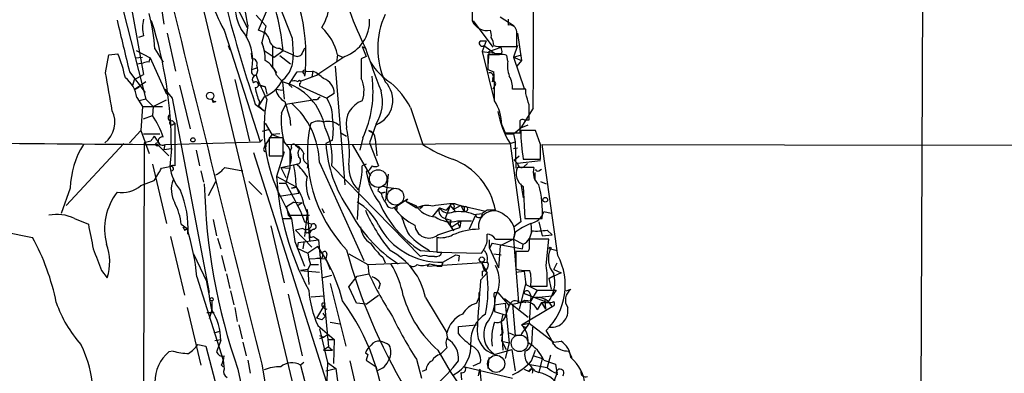
# Model space of a CAD drawing. Extents: x -24699 to 24365, y -119179 to 25643.
# Drawn here: x 592 to 693, y 24951 to 24988 of the extents above; entities that cross this region are included whole.
import ezdxf

# ---------------------------------------------------------------- set-up
doc = ezdxf.new("R2010")
doc.units = 0
doc.header["$MEASUREMENT"] = 0
doc.layers.add('MAIN', color=5, linetype='CONTINUOUS')

msp = doc.modelspace()

# ---------------------------------------------------------------- linework, layer by layer
at = {"layer": 'MAIN'}
for p, q in [((685.3767, 25156.0613), (684.53, 24936.182)), ((596.9847, 25009.6727), (604.774, 24979.362)), ((606.9753, 25004.0847), (626.618, 24921.8733)), ((613.2407, 24990.6227), (615.188, 24986.728)), ((616.3733, 24986.474), (617.8127, 24989.8607)), ((603.3347, 24988.506), (604.52, 24981.902)), ((606.3827, 24988.6753), (606.6367, 24987.0667)), ((616.1193, 24987.998), (617.1353, 24986.8973)), ((638.4713, 24987.4053), (640.5033, 24984.696)), ((641.2653, 24987.8287), (642.7047, 24986.8973)), ((642.112, 24986.982), (642.112, 24987.5747)), ((612.8173, 24986.474), (616.5427, 24974.9593)), ((615.2727, 24986.982), (615.1033, 24985.712)), ((617.1353, 24986.1353), (616.3733, 24986.474)), ((617.1353, 24986.8973), (616.712, 24985.204)), ((604.52, 24985.8813), (604.012, 24985.712)), ((606.9753, 24986.1353), (607.822, 24982.2407)), ((616.712, 24985.204), (616.966, 24984.3573)), ((619.8447, 24985.6273), (619.9293, 24983.934)), ((639.2333, 24985.3733), (639.826, 24985.3733)), ((639.826, 24985.3733), (639.4027, 24984.2727)), ((643.0433, 24986.1353), (643.4667, 24983.3413)), ((603.758, 24984.3573), (605.1973, 24983.5953)), ((605.7053, 24984.5267), (606.552, 24983.172)), ((613.2407, 24984.8653), (613.41, 24984.442)), ((616.966, 24984.3573), (617.982, 24983.68)), ((617.8127, 24984.8653), (617.8127, 24982.664)), ((617.982, 24983.68), (618.9133, 24984.3573)), ((618.5747, 24984.6113), (618.9133, 24984.3573)), ((618.9133, 24984.3573), (619.9293, 24983.934)), ((627.0413, 24984.7807), (627.38, 24984.6113)), ((627.0413, 24984.7807), (627.4647, 24983.7647)), ((639.4027, 24984.2727), (640.6727, 24984.1033)), ((639.4027, 24984.2727), (640.6727, 24979.108)), ((639.572, 24984.8653), (640.6727, 24984.1033)), ((640.08, 24984.2727), (639.9953, 24982.7487)), ((640.08, 24984.2727), (641.35, 24984.696)), ((641.5193, 24984.7807), (642.9587, 24984.7807)), ((643.0433, 24984.8653), (642.62, 24983.68)), ((600.6253, 24982.0713), (600.964, 24983.934)), ((600.964, 24983.934), (601.8953, 24984.0187)), ((603.6733, 24983.5953), (604.4353, 24983.68)), ((605.1127, 24983.172), (605.1973, 24983.5953)), ((605.1973, 24983.5953), (606.8907, 24979.87)), ((615.6113, 24984.1033), (615.696, 24983.5107)), ((618.5747, 24983.8493), (619.6753, 24983.0027)), ((625.2633, 24983.7647), (622.3847, 24981.8173)), ((624.5013, 24983.934), (624.4167, 24983.172)), ((624.5013, 24983.934), (625.0093, 24983.68)), ((627.4647, 24983.7647), (626.9567, 24983.5107)), ((641.1807, 24983.934), (639.9953, 24983.934)), ((642.0273, 24983.2567), (641.9427, 24983.8493)), ((642.62, 24983.68), (643.4667, 24983.934)), ((642.62, 24983.68), (643.4667, 24983.3413)), ((642.62, 24983.68), (643.7207, 24980.4627)), ((643.4667, 24983.3413), (642.9587, 24982.7487)), ((603.0807, 24982.156), (604.6893, 24980.0393)), ((603.8427, 24983.0027), (604.52, 24983.0873)), ((615.696, 24982.41), (616.204, 24982.5793)), ((617.8127, 24982.664), (618.236, 24982.0713)), ((619.506, 24980.886), (620.3527, 24982.156)), ((620.3527, 24982.156), (621.9613, 24982.2407)), ((621.1993, 24982.3253), (621.1147, 24981.7327)), ((621.9613, 24982.2407), (621.8767, 24981.648)), ((624.2473, 24982.7487), (625.2633, 24970.5567)), ((639.9953, 24982.41), (640.588, 24982.156)), ((603.4193, 24980.8013), (603.5887, 24981.394)), ((603.5887, 24981.394), (604.52, 24981.902)), ((604.774, 24981.14), (603.6733, 24980.378)), ((613.918, 24981.394), (615.442, 24975.044)), ((618.236, 24981.8173), (618.8287, 24981.14)), ((618.8287, 24981.14), (618.998, 24979.362)), ((620.6913, 24981.2247), (622.554, 24981.902)), ((621.03, 24981.9867), (621.1147, 24981.7327)), ((640.5033, 24981.4787), (640.4187, 24981.14)), ((603.6733, 24980.378), (604.0967, 24980.632)), ((604.0967, 24980.632), (603.6733, 24980.378)), ((606.7213, 24980.378), (607.4833, 24979.4467)), ((608.2453, 24980.8013), (609.346, 24976.314)), ((616.458, 24980.8013), (617.0507, 24980.632)), ((617.0507, 24980.632), (616.458, 24980.8013)), ((617.0507, 24980.632), (617.22, 24979.87)), ((618.1513, 24980.378), (618.8287, 24980.2933)), ((619.506, 24980.886), (619.8447, 24980.5473)), ((620.6067, 24980.9707), (620.6067, 24980.7167)), ((620.6067, 24980.7167), (623.4007, 24979.4467)), ((640.6727, 24980.7167), (640.5033, 24980.378)), ((643.89, 24980.378), (642.5353, 24980.378)), ((643.89, 24979.9547), (643.89, 24980.378)), ((603.8427, 24979.5313), (604.4353, 24978.6)), ((604.774, 24979.362), (604.0967, 24979.1927)), ((604.774, 24979.362), (605.536, 24978.6)), ((605.536, 24978.6), (606.8907, 24979.2773)), ((607.4833, 24979.4467), (611.2933, 24959.4653)), ((611.5473, 24979.362), (611.7167, 24979.0233)), ((611.5473, 24979.362), (611.7167, 24979.0233)), ((611.9707, 24979.108), (611.7167, 24979.0233)), ((616.966, 24979.616), (616.3733, 24978.6847)), ((616.458, 24979.108), (616.3733, 24978.6847)), ((619.1673, 24978.854), (621.9613, 24979.2773)), ((622.3847, 24979.2773), (621.9613, 24979.2773)), ((624.1627, 24979.9547), (623.4007, 24979.4467)), ((604.4353, 24978.6), (604.266, 24976.1447)), ((604.4353, 24978.6), (606.4673, 24978.6)), ((605.536, 24978.6), (605.4513, 24977.6687)), ((616.0347, 24978.854), (616.966, 24978.1767)), ((616.3733, 24978.6847), (616.966, 24978.1767)), ((618.744, 24977.9227), (619.1673, 24978.854)), ((632.0367, 24978.5153), (633.3067, 24974.7053)), ((644.652, 24978.4307), (643.382, 24976.3987)), ((604.52, 24977.33), (605.4513, 24977.6687)), ((607.4833, 24977.1607), (607.7373, 24976.9067)), ((619.5907, 24977.4147), (619.6753, 24976.6527)), ((643.2973, 24975.8907), (643.2973, 24977.1607)), ((643.7207, 24977.2453), (644.2287, 24977.2453)), ((604.266, 24976.1447), (603.0807, 24974.8747)), ((604.266, 24976.1447), (605.1127, 24973.774)), ((607.4833, 24976.7373), (607.7373, 24976.9067)), ((607.7373, 24976.9067), (607.7373, 24972.504)), ((616.7967, 24976.06), (617.3893, 24976.2293)), ((617.0507, 24976.9067), (617.728, 24975.7213)), ((627.7187, 24976.1447), (628.142, 24975.8907)), ((628.4807, 24976.822), (627.8033, 24974.8747)), ((641.4347, 24976.7373), (641.7733, 24975.8907)), ((642.62, 24975.806), (643.382, 24976.3987)), ((643.382, 24976.3987), (644.144, 24976.7373)), ((644.906, 24976.1447), (643.382, 24976.1447)), ((645.414, 24974.7053), (644.906, 24976.1447)), ((604.52, 24975.806), (606.2133, 24975.806)), ((605.282, 24975.044), (604.6047, 24974.8747)), ((605.6207, 24975.552), (606.1287, 24974.79)), ((616.5427, 24974.9593), (616.7967, 24975.2133)), ((617.728, 24975.7213), (616.966, 24974.4513)), ((618.9133, 24975.3827), (617.474, 24975.3827)), ((617.474, 24975.3827), (617.474, 24973.52)), ((618.5747, 24975.806), (617.728, 24975.7213)), ((617.728, 24975.7213), (618.49, 24975.4673)), ((618.9133, 24973.52), (618.9133, 24975.3827)), ((623.9933, 24975.1287), (623.316, 24974.79)), ((624.84, 24975.8907), (625.4327, 24975.552)), ((627.126, 24975.3827), (626.7873, 24974.1127)), ((628.396, 24975.298), (628.5653, 24973.52)), ((641.7733, 24975.8907), (643.2973, 24975.8907)), ((641.7733, 24975.806), (642.62, 24975.806)), ((642.62, 24975.806), (642.7893, 24974.9593)), ((602.488, 24974.79), (596.5613, 24968.44)), ((604.6047, 24974.8747), (604.3507, 24877.6773)), ((605.9593, 24974.7053), (607.1447, 24973.52)), ((606.7213, 24974.7053), (606.6367, 24974.1973)), ((606.6367, 24974.1973), (607.3987, 24974.282)), ((606.806, 24974.7053), (616.5427, 24974.9593)), ((607.3987, 24974.282), (607.2293, 24972.4193)), ((609.9387, 24974.1127), (610.2773, 24972.504)), ((617.1353, 24974.6207), (616.966, 24974.4513)), ((617.1353, 24974.6207), (617.1353, 24974.4513)), ((619.252, 24974.7053), (642.2813, 24974.79)), ((619.76, 24974.3667), (619.5907, 24973.9433)), ((620.1833, 24974.6207), (620.6067, 24974.282)), ((626.0253, 24974.7053), (627.888, 24971.488)), ((627.8033, 24974.8747), (628.7347, 24972.504)), ((642.2813, 24974.79), (642.7893, 24974.9593)), ((642.2813, 24974.79), (643.382, 24966.7467)), ((642.62, 24974.282), (643.0433, 24974.3667)), ((642.7893, 24974.9593), (642.874, 24972.25)), ((647.192, 24963.2753), (645.5833, 24974.7053)), ((645.5833, 24974.7053), (696.0447, 24974.6207)), ((615.8653, 24973.8587), (628.2267, 24934.9967)), ((617.474, 24973.52), (618.9133, 24973.52)), ((618.998, 24973.9433), (618.236, 24971.4033)), ((619.5907, 24973.9433), (619.5907, 24972.25)), ((642.7047, 24973.0967), (643.2127, 24973.52)), ((642.7047, 24973.0967), (643.0433, 24972.758)), ((645.414, 24973.012), (643.0433, 24972.758)), ((643.636, 24973.1813), (645.414, 24973.1813)), ((605.4513, 24972.6733), (606.8907, 24966.5773)), ((606.3827, 24972.25), (607.2293, 24972.4193)), ((610.4467, 24971.996), (610.7007, 24970.8107)), ((612.902, 24972.3347), (614.7647, 24971.996)), ((618.6593, 24972.3347), (620.268, 24972.6733)), ((618.6593, 24972.3347), (619.5907, 24972.25)), ((618.6593, 24972.3347), (619.1673, 24971.3187)), ((619.5907, 24972.25), (619.1673, 24970.726)), ((620.3527, 24972.6733), (620.014, 24972.5887)), ((621.4533, 24972.6733), (621.3687, 24972.25)), ((622.6387, 24972.8427), (627.2107, 24962.7673)), ((623.9087, 24972.504), (633.0527, 24963.1907)), ((627.4647, 24972.6733), (627.0413, 24972.504)), ((627.7187, 24971.996), (627.4647, 24971.9113)), ((644.7367, 24972.3347), (643.0433, 24972.3347)), ((643.7207, 24972.4193), (644.0593, 24972.758)), ((645.2447, 24971.996), (645.4987, 24972.1653)), ((604.266, 24970.472), (605.6207, 24970.98)), ((620.268, 24970.3027), (618.236, 24971.4033)), ((629.4967, 24968.948), (629.7507, 24971.6573)), ((644.8213, 24971.8267), (644.8213, 24970.98)), ((596.9847, 24970.218), (596.0533, 24967.5933)), ((611.2087, 24969.456), (611.9707, 24970.8953)), ((615.3573, 24970.8953), (616.712, 24969.5407)), ((618.49, 24970.726), (619.1673, 24970.726)), ((619.1673, 24970.726), (620.6913, 24967.8473)), ((620.268, 24970.3027), (619.76, 24970.218)), ((619.76, 24970.218), (620.268, 24970.3027)), ((620.268, 24970.3027), (620.522, 24969.71)), ((626.7027, 24970.1333), (626.5333, 24967.0007)), ((628.65, 24969.964), (628.9887, 24969.71)), ((629.4967, 24970.3027), (630.8513, 24970.1333)), ((643.382, 24970.6413), (643.636, 24969.202)), ((643.636, 24970.3873), (643.8053, 24967.0853)), ((645.414, 24970.8953), (646.0067, 24970.6413)), ((618.49, 24969.3713), (620.522, 24969.71)), ((618.6593, 24969.2867), (619.76, 24967.0853)), ((628.9887, 24969.71), (629.412, 24969.7947)), ((629.412, 24969.7947), (628.9887, 24969.71)), ((630.3433, 24968.186), (631.698, 24969.1173)), ((631.698, 24969.1173), (631.5287, 24968.8633)), ((620.014, 24968.7787), (619.252, 24968.2707)), ((619.252, 24968.2707), (619.4213, 24967.424)), ((620.014, 24968.7787), (620.8607, 24968.694)), ((620.014, 24968.7787), (620.8607, 24968.694)), ((620.8607, 24968.694), (620.3527, 24968.3553)), ((621.03, 24968.5247), (621.3687, 24967.678)), ((621.3687, 24968.0167), (621.6227, 24964.7993)), ((622.8927, 24968.1013), (623.1467, 24967.678)), ((630.3433, 24968.186), (630.5973, 24968.0167)), ((630.5973, 24968.44), (630.5973, 24968.0167)), ((631.5287, 24968.8633), (632.5447, 24968.44)), ((631.5287, 24968.8633), (632.6293, 24968.186)), ((633.3067, 24968.3553), (632.968, 24968.1013)), ((632.968, 24968.1013), (633.3067, 24968.3553)), ((635, 24968.186), (634.238, 24967.2547)), ((635, 24968.186), (635.6773, 24967.932)), ((636.1007, 24968.44), (635.5927, 24967.0853)), ((636.1007, 24968.44), (635.6773, 24967.932)), ((636.1007, 24968.44), (636.6933, 24967.7627)), ((636.1007, 24968.44), (636.4393, 24968.0167)), ((637.2013, 24968.44), (636.4393, 24968.0167)), ((636.524, 24968.3553), (636.4393, 24968.0167)), ((636.6087, 24968.6093), (637.54, 24968.2707)), ((637.2013, 24968.44), (637.54, 24968.2707)), ((637.2013, 24968.44), (639.7413, 24967.8473)), ((637.2013, 24968.44), (637.54, 24967.7627)), ((637.54, 24968.2707), (637.54, 24967.7627)), ((639.9107, 24967.932), (639.4027, 24967.5933)), ((597.408, 24967.0853), (598.8473, 24966.4927)), ((611.7167, 24967.0007), (612.0553, 24965.3073)), ((618.9133, 24967.0853), (619.76, 24967.0853)), ((619.4213, 24967.424), (621.6227, 24967.424)), ((619.4213, 24967.424), (619.76, 24967.0853)), ((619.76, 24967.0853), (620.0987, 24964.7147)), ((620.6913, 24967.8473), (621.1147, 24966.7467)), ((621.3687, 24967.678), (621.1147, 24965.2227)), ((635.5927, 24967.0853), (636.1853, 24966.916)), ((635.5927, 24967.0853), (636.1853, 24966.916)), ((635.5927, 24967.0853), (636.4393, 24965.8153)), ((637.794, 24967.8473), (637.54, 24967.7627)), ((638.7253, 24967.424), (638.048, 24965.9847)), ((638.556, 24967.5087), (639.4027, 24967.5933)), ((643.8053, 24967.0853), (645.5833, 24967.0853)), ((646.5147, 24967.5933), (645.7527, 24967.7627)), ((608.4147, 24966.4927), (609.0073, 24966.0693)), ((608.7533, 24965.9), (609.0073, 24966.0693)), ((617.6433, 24966.3233), (618.998, 24960.4813)), ((620.9453, 24966.0693), (620.1833, 24965.9)), ((620.1833, 24965.9), (621.8767, 24964.122)), ((621.1147, 24966.7467), (621.8767, 24966.4927)), ((621.284, 24965.9847), (621.8767, 24965.9)), ((621.538, 24965.7307), (621.8767, 24965.9)), ((634.8307, 24965.392), (637.1167, 24966.154)), ((636.27, 24966.2387), (637.2013, 24966.8313)), ((636.27, 24966.154), (636.4393, 24965.8153)), ((636.8627, 24966.8313), (638.302, 24966.8313)), ((636.8627, 24966.662), (637.1167, 24966.154)), ((637.2013, 24966.8313), (637.1167, 24966.154)), ((637.2013, 24966.8313), (637.1167, 24966.154)), ((643.382, 24966.7467), (642.7047, 24966.2387)), ((644.398, 24966.5773), (644.4827, 24965.646)), ((645.2447, 24966.7467), (645.5833, 24965.3073)), ((646.0913, 24965.9), (646.5993, 24965.392)), ((590.2113, 24965.7307), (593.09, 24965.138)), ((607.314, 24965.2227), (608.7533, 24959.2113)), ((612.14, 24965.0533), (612.4787, 24963.9527)), ((620.4373, 24964.63), (622.554, 24964.884)), ((621.7073, 24965.138), (622.046, 24965.2227)), ((622.046, 24965.2227), (622.554, 24964.884)), ((622.554, 24964.884), (623.57, 24953.8773)), ((634.746, 24965.138), (634.746, 24963.614)), ((639.9107, 24964.7147), (639.9107, 24965.4767)), ((640.1647, 24964.0373), (640.1647, 24964.884)), ((640.7573, 24964.9687), (642.62, 24964.9687)), ((642.62, 24964.9687), (641.2653, 24964.2913)), ((642.7893, 24965.646), (642.62, 24964.9687)), ((642.62, 24964.9687), (643.636, 24964.4607)), ((642.62, 24964.9687), (643.128, 24958.4493)), ((646.2607, 24964.9687), (644.2287, 24964.9687)), ((645.5833, 24965.3073), (646.5993, 24965.392)), ((646.0067, 24962.2593), (646.2607, 24964.9687)), ((620.0987, 24964.7147), (621.1147, 24962.1747)), ((620.4373, 24964.63), (620.3527, 24964.0373)), ((620.3527, 24964.0373), (621.4533, 24963.5293)), ((621.03, 24964.63), (620.9453, 24963.9527)), ((622.4693, 24964.2067), (621.4533, 24963.5293)), ((640.4187, 24964.5453), (640.1647, 24964.0373)), ((640.1647, 24964.0373), (641.096, 24962.0053)), ((640.4187, 24964.5453), (643.5513, 24963.9527)), ((641.2653, 24964.2913), (641.096, 24962.0053)), ((643.5513, 24963.9527), (643.636, 24964.4607)), ((644.2287, 24963.9527), (644.144, 24963.6987)), ((646.43, 24963.9527), (647.1073, 24963.7833)), ((609.6847, 24963.4447), (611.0393, 24960.566)), ((612.5633, 24963.2753), (612.9867, 24961.6667)), ((621.4533, 24963.5293), (621.538, 24962.9367)), ((621.538, 24962.9367), (622.8927, 24963.0213)), ((621.538, 24962.9367), (621.7073, 24962.344)), ((622.3847, 24963.0213), (622.8927, 24963.0213)), ((622.3847, 24963.0213), (623.316, 24962.9367)), ((622.9773, 24963.36), (622.8927, 24963.0213)), ((623.4007, 24963.4447), (623.316, 24962.9367)), ((623.316, 24962.9367), (623.7393, 24961.836)), ((625.6867, 24963.4447), (627.634, 24962.344)), ((629.158, 24963.106), (629.412, 24962.5133)), ((633.0527, 24963.7833), (635.254, 24963.614)), ((634.492, 24963.1907), (633.8993, 24963.1907)), ((634.746, 24963.614), (639.318, 24963.5293)), ((635.3387, 24962.598), (636.6933, 24963.36)), ((636.6933, 24963.36), (637.032, 24963.2753)), ((636.6933, 24963.36), (637.032, 24963.2753)), ((637.032, 24963.2753), (636.9473, 24962.6827)), ((640.588, 24963.4447), (641.35, 24963.36)), ((644.144, 24963.6987), (642.874, 24963.6987)), ((642.874, 24963.6987), (642.874, 24961.9207)), ((621.4533, 24961.836), (620.6913, 24961.7513)), ((621.4533, 24961.836), (621.7073, 24962.344)), ((621.4533, 24961.836), (621.538, 24960.312)), ((621.7073, 24962.344), (622.554, 24962.344)), ((621.7073, 24962.344), (622.554, 24962.344)), ((627.634, 24962.344), (631.698, 24962.5133)), ((627.634, 24962.344), (627.7187, 24961.4127)), ((633.73, 24962.1747), (639.9107, 24962.598)), ((633.984, 24962.4287), (633.73, 24962.1747)), ((633.984, 24962.4287), (635.254, 24962.1747)), ((634.746, 24962.1747), (635.254, 24962.1747)), ((635.254, 24962.1747), (635.3387, 24962.598)), ((635.3387, 24962.598), (635.254, 24962.1747)), ((639.318, 24962.598), (639.572, 24961.836)), ((639.318, 24962.598), (639.9107, 24961.4973)), ((639.572, 24961.836), (639.9107, 24961.4973)), ((646.7687, 24961.836), (647.1073, 24962.5133)), ((646.7687, 24961.836), (647.5307, 24961.4973)), ((600.202, 24961.7513), (600.7947, 24960.9893)), ((610.0233, 24961.074), (612.7327, 24952.5227)), ((610.87, 24960.9893), (611.0393, 24960.566)), ((613.0713, 24961.4127), (613.41, 24959.8887)), ((620.6913, 24961.7513), (622.6387, 24961.582)), ((622.8927, 24960.9893), (623.9087, 24961.2433)), ((625.6867, 24960.058), (626.5333, 24961.1587)), ((626.5333, 24961.1587), (627.7187, 24961.4127)), ((639.2333, 24960.7353), (639.9107, 24961.4973)), ((639.4027, 24961.6667), (639.4027, 24961.1587)), ((642.874, 24961.582), (643.7207, 24961.6667)), ((643.7207, 24961.6667), (643.89, 24960.312)), ((644.0593, 24961.7513), (644.3133, 24961.7513)), ((647.5307, 24961.4973), (646.2607, 24960.9047)), ((646.2607, 24960.9047), (646.8533, 24961.2433)), ((646.2607, 24960.9047), (646.5147, 24959.804)), ((623.7393, 24960.3967), (625.348, 24953.962)), ((626.4487, 24958.3647), (625.6867, 24960.058)), ((628.904, 24960.3967), (628.7347, 24959.804)), ((643.89, 24960.4813), (643.2127, 24957.772)), ((643.89, 24960.312), (645.0753, 24959.7193)), ((644.398, 24960.1427), (646.0913, 24960.1427)), ((648.0387, 24959.6347), (648.5467, 24959.804)), ((613.4947, 24959.6347), (613.8333, 24958.1953)), ((619.4213, 24959.296), (620.8607, 24952.946)), ((621.792, 24959.042), (623.1467, 24959.1267)), ((627.4647, 24958.28), (628.7347, 24959.2113)), ((633.5607, 24958.9573), (635.762, 24955.3167)), ((639.064, 24958.9573), (638.81, 24958.3647)), ((639.064, 24959.4653), (639.064, 24958.9573)), ((640.6727, 24959.4653), (641.0113, 24959.4653)), ((640.6727, 24958.9573), (640.6727, 24957.518)), ((641.0113, 24959.4653), (642.1967, 24958.1107)), ((641.6887, 24958.8727), (644.144, 24956.9253)), ((643.7207, 24959.3807), (644.398, 24959.1267)), ((643.7207, 24959.3807), (646.176, 24958.4493)), ((644.2287, 24959.55), (644.398, 24959.1267)), ((644.398, 24959.1267), (644.2287, 24956.3327)), ((645.0753, 24959.7193), (644.398, 24958.6187)), ((644.906, 24958.9573), (646.5993, 24959.1267)), ((645.0753, 24959.7193), (647.0227, 24959.7193)), ((645.8373, 24958.788), (645.922, 24957.772)), ((647.0227, 24959.7193), (646.5993, 24959.1267)), ((609.0073, 24957.9413), (610.4467, 24952.0147)), ((611.5473, 24958.6187), (611.5473, 24957.6873)), ((613.918, 24957.9413), (614.172, 24956.502)), ((622.3847, 24956.8407), (623.2313, 24958.28)), ((622.8927, 24958.1107), (623.1467, 24957.8567)), ((623.1467, 24957.8567), (623.4007, 24957.772)), ((627.4647, 24958.28), (626.4487, 24958.3647)), ((640.6727, 24958.1953), (641.7733, 24958.3647)), ((641.7733, 24958.3647), (642.1967, 24954.3007)), ((641.858, 24957.264), (642.1967, 24958.1107)), ((642.5353, 24958.28), (642.7893, 24955.0627)), ((643.4667, 24958.6187), (643.89, 24958.4493)), ((643.4667, 24956.1633), (646.5993, 24958.026)), ((643.8053, 24958.7033), (644.398, 24958.6187)), ((645.4987, 24958.4493), (645.0753, 24957.6873)), ((645.4987, 24958.4493), (646.176, 24958.4493)), ((645.4987, 24958.4493), (645.922, 24957.772)), ((611.0393, 24957.4333), (611.8013, 24957.4333)), ((611.5473, 24957.6873), (611.2933, 24956.756)), ((622.8927, 24956.6713), (622.3847, 24956.8407)), ((623.2313, 24957.01), (622.8927, 24956.6713)), ((622.8927, 24956.6713), (623.2313, 24957.01)), ((622.9773, 24957.3487), (623.2313, 24957.01)), ((640.6727, 24957.518), (641.9427, 24957.0947)), ((641.5193, 24957.264), (641.35, 24956.502)), ((614.3413, 24956.1633), (614.68, 24954.724)), ((622.4693, 24956.0787), (624.1627, 24954.6393)), ((622.6387, 24955.74), (623.4853, 24952.2687)), ((623.7393, 24956.4173), (624.7553, 24956.248)), ((636.9473, 24955.994), (638.81, 24956.1633)), ((636.9473, 24955.232), (636.9473, 24955.994)), ((641.35, 24956.502), (641.5193, 24955.3167)), ((641.35, 24956.502), (641.5193, 24953.5387)), ((643.4667, 24956.1633), (644.2287, 24956.3327)), ((644.2287, 24956.3327), (643.8053, 24955.6553)), ((643.89, 24955.9093), (643.8053, 24955.6553)), ((644.2287, 24956.3327), (646.7687, 24954.3853)), ((644.5673, 24955.9093), (644.4827, 24954.1313)), ((611.8013, 24955.3167), (612.394, 24955.486)), ((622.6387, 24955.0627), (623.062, 24954.8933)), ((622.6387, 24955.0627), (623.062, 24954.8933)), ((623.062, 24954.8933), (622.6387, 24954.724)), ((623.062, 24954.8933), (623.4853, 24955.1473)), ((635.8467, 24954.8933), (635.762, 24955.3167)), ((641.2653, 24955.0627), (641.5193, 24955.3167)), ((641.4347, 24954.47), (641.5193, 24955.3167)), ((642.1967, 24955.3167), (642.7893, 24955.0627)), ((643.382, 24955.0627), (642.7893, 24955.0627)), ((610.108, 24954.1313), (610.9547, 24953.962)), ((610.9547, 24953.962), (621.9613, 24912.2213)), ((611.886, 24954.5547), (612.4787, 24954.6393)), ((612.4787, 24954.5547), (612.0553, 24953.3693)), ((614.7647, 24954.3853), (615.1033, 24952.946)), ((623.57, 24953.8773), (623.062, 24953.5387)), ((623.4853, 24954.6393), (624.1627, 24954.6393)), ((623.57, 24953.8773), (623.9933, 24953.5387)), ((624.1627, 24954.6393), (624.078, 24952.184)), ((641.4347, 24954.47), (642.1967, 24954.3007)), ((641.4347, 24954.47), (641.858, 24953.6233)), ((642.1967, 24954.3007), (641.7733, 24952.692)), ((646.7687, 24954.3853), (647.5307, 24954.47)), ((607.568, 24953.454), (607.1447, 24953.3693)), ((623.062, 24953.5387), (623.9933, 24953.5387)), ((627.38, 24953.2847), (627.634, 24953.1153)), ((627.634, 24953.1153), (627.4647, 24952.5227)), ((634.8307, 24953.5387), (636.1007, 24951.3373)), ((640.08, 24952.7767), (639.9953, 24951.676)), ((640.6727, 24953.1153), (642.4507, 24953.6233)), ((642.4507, 24953.6233), (642.7893, 24951.422)), ((644.4827, 24952.438), (644.906, 24953.5387)), ((644.7367, 24952.946), (645.5833, 24952.692)), ((645.5833, 24952.692), (645.2447, 24951.2527)), ((646.43, 24953.0307), (646.0913, 24951.7607)), ((648.2927, 24953.454), (648.6313, 24952.7767)), ((612.5633, 24952.0147), (612.7327, 24951.8453)), ((612.7327, 24952.5227), (612.8173, 24951.5913)), ((615.2727, 24952.5227), (615.5267, 24951.168)), ((616.712, 24952.0993), (619.6753, 24934.7427)), ((621.03, 24952.2687), (620.6913, 24952.0147)), ((620.6913, 24952.0147), (626.11, 24931.2713)), ((623.316, 24951.422), (624.332, 24951.676)), ((623.4853, 24952.2687), (623.4007, 24950.406)), ((623.4853, 24952.2687), (624.332, 24951.676)), ((624.332, 24951.676), (624.84, 24948.0353)), ((625.7713, 24952.438), (627.126, 24946.6807)), ((627.4647, 24952.5227), (628.4807, 24951.8453)), ((628.4807, 24951.8453), (628.5653, 24951.422)), ((632.6293, 24952.6073), (633.1373, 24950.66)), ((637.6247, 24951.8453), (642.5353, 24950.66)), ((638.4713, 24951.93), (639.2333, 24952.2687)), ((644.144, 24952.0993), (646.0913, 24951.7607)), ((645.7527, 24952.5227), (646.938, 24952.0993)), ((646.938, 24952.0993), (647.1073, 24950.9987)), ((614.2567, 24951.5913), (622.4693, 24910.9513)), ((633.6453, 24951.5067), (633.222, 24951.3373)), ((636.1007, 24951.3373), (637.2013, 24949.7287)), ((637.2013, 24951.2527), (637.286, 24950.4907)), ((639.1487, 24951.5913), (639.4027, 24948.9667)), ((643.7207, 24951.5913), (644.2287, 24951.3373)), ((644.2287, 24951.3373), (644.4827, 24951.5913)), ((644.8213, 24951.422), (645.2447, 24951.2527)), ((647.1073, 24951.2527), (646.7687, 24950.3213))]:
    msp.add_line(p, q, dxfattribs=at)
for centre, radius in [((611.3949, 24979.7007), 0.3713), ((609.612, 24975.1771), 0.218), ((605.9593, 24974.7054), 0.1893), ((645.9008, 24969.0115), 0.2413), ((646.3876, 24964.0374), 0.0946), ((639.368, 24962.8636), 0.2702), ((611.5473, 24958.788), 0.1693)]:
    msp.add_circle(centre, radius, dxfattribs=at)
at = {"layer": 'MAIN', "color": 5}
for centre, radius in [((628.6923, 24971.1917), 0.9062), ((630.4703, 24969.329), 0.8616), ((643.2549, 24954.2584), 0.8616), ((640.8419, 24952.1417), 0.8828)]:
    msp.add_circle(centre, radius, dxfattribs=at)
at = {"layer": 'MAIN'}
for centre, radius, start, end in [((-60674.9, 25249.2545), 61320.15, 359.74695778, 359.976140599), ((7586.4376, 26710.0605), 7188.011, 193.50994671, 194.15633594), ((752.6652, 25040.4462), 143.6886, 186.919767, 202.42737), ((753.673, 25025.4146), 145.3004, 189.692413, 198.689768), ((602.4343, 24983.8289), 18.8252, 355.418797, 35.223707), ((626.1637, 24993.9874), 15.3159, 183.086638, 209.37748), ((589.9738, 24982.9588), 25.6168, 9.035893, 22.855798), ((593.4211, 24981.7976), 25.6204, 5.733914, 25.072704), ((658.9702, 25000.426), 35.3277, 193.271463, 206.593483), ((618.5667, 24989.4549), 5.1137, 327.774663, 28.470965), ((618.2312, 24988.7816), 4.2615, 166.506045, 211.440592), ((1146.3863, 24988.4213), 508.0006, 179.885409, 180.114592), ((1935.9221, 25302.3174), 1370.7551, 193.2779051, 193.507092), ((608.7097, 24986.728), 4.2744, 168.574925, 191.425075), ((583.5602, 24982.7905), 22.2131, 4.482882, 14.007904), ((563.9725, 24974.2769), 43.4262, 0.006729, 17.596713), ((623.9596, 24987.3855), 3.8484, 289.801846, 2.818019), ((636.9196, 24984.6113), 8.2713, 155.184897, 204.814474), ((639.8495, 24988.0027), 1.5801, 202.214852, 284.656265), ((610.7192, 24983.31), 5.0575, 349.749465, 39.967594), ((616.3731, 24985.2038), 1.1519, 17.110409, 72.889591), ((619.2415, 24982.7658), 5.388, 12.522118, 47.339176), ((638.7691, 24985.9238), 1.5791, 352.29219, 20.390429), ((642.2249, 24986.2553), 0.7355, 3.851386, 98.830866), ((261.9587, 24985.5427), 381.0008, 359.885409, 0.114591), ((612.4753, 24983.4715), 4.5772, 358.370001, 22.240966), ((618.4899, 24985.6272), 1.0194, 184.754773, 274.771576), ((639.4027, 24985.1193), 0.3053, 123.700477, 303.684862), ((639.0746, 24984.8728), 1.5134, 359.71606, 33.677467), ((790.3002, 24899.5827), 189.3505, 153.316988, 153.54613), ((717.7235, 25015.1274), 95.3582, 198.663867, 201.480508), ((641.2652, 24987.1519), 2.3848, 253.502805, 276.116527), ((640.5025, 24984.2725), 0.9474, 349.712463, 26.551528), ((587.4344, 24978.185), 15.5933, 12.512428, 21.969738), ((604.9432, 24982.2417), 0.9456, 79.674018, 116.586729), ((615.7443, 24983.0178), 0.4953, 338.132005, 95.59663), ((615.7388, 24981.098), 2.5987, 16.068655, 59.680558), ((616.9219, 24983.652), 3.0206, 309.143268, 5.356887), ((620.3527, 24984.3572), 0.5986, 224.986465, 315.006769), ((1134.9563, 24982.4947), 508.0006, 179.885409, 180.114592), ((633.2647, 24986.432), 6.2878, 211.229265, 238.770735), ((1020.995, 24983.172), 381.0005, 179.885409, 180.114592), ((641.0537, 24985.3436), 1.2975, 252.923893, 287.076107), ((641.3925, 24982.3691), 1.5791, 69.609571, 97.70781), ((645.1599, 24982.8335), 3.1611, 172.306181, 200.379542), ((616.0366, 24982.2057), 0.3972, 149.043666, 282.020186), ((615.2019, 24982.4053), 1.0897, 327.342492, 23.127477), ((621.1146, 24982.156), 0.1893, 63.421413, 243.448488), ((620.3632, 24978.7562), 3.8335, 45.250475, 65.362339), ((616.9211, 24979.9967), 23.7652, 358.061258, 5.213069), ((-372.6774, 24810.7755), 988.2613, 9.7523318, 9.9815167), ((600.7772, 24979.1048), 3.095, 7.92066, 52.593605), ((616.1733, 24981.376), 0.4446, 96.976358, 226.157241), ((616.077, 24980.8437), 0.2993, 261.878017, 135.013536), ((643.9261, 24992.8086), 29.9003, 201.56759, 206.725389), ((615.7184, 24982.8595), 3.4752, 291.03905, 333.507944), ((617.3753, 24975.3757), 5.9447, 9.909157, 75.848513), ((620.0139, 24980.2929), 0.947, 63.443066, 100.291859), ((620.5855, 24981.1189), 0.1497, 278.140927, 171.896962), ((622.5712, 24979.9647), 1.5916, 359.639994, 72.038634), ((624.3588, 24980.238), 2.879, 338.71044, 25.528117), ((616.5357, 24980.1792), 11.6259, 335.63354, 7.67909), ((627.5194, 24979.2405), 2.6814, 291.00821, 45.104254), ((640.1629, 24981.6831), 0.397, 329.016445, 102.054433), ((640.5456, 24980.9283), 0.2468, 300.991622, 120.93987), ((640.1311, 24980.4967), 2.4071, 357.173492, 30.895178), ((621.3442, 24981.3269), 5.3664, 188.353117, 204.423543), ((619.9522, 24980.7223), 1.8335, 190.823327, 241.692049), ((624.9042, 24979.0899), 4.235, 327.620744, 15.318364), ((622.39, 24972.8807), 11.1717, 30.289035, 47.030899), ((612.0128, 24979.6581), 0.5517, 212.460041, 265.623597), ((632.5637, 24976.4135), 15.6244, 169.122437, 207.137734), ((1042.6384, 25105.2544), 441.9416, 196.584962, 196.814157), ((707.2414, 24894.7842), 119.7487, 134.893867, 135.123016), ((620.6672, 24977.551), 3.3265, 359.109482, 34.741559), ((627.8694, 24976.8559), 2.4792, 109.512978, 190.626896), ((636.1849, 24976.454), 5.2575, 3.088911, 31.393816), ((347.716, 24894.6889), 308.2033, 15.83144, 16.060628), ((598.9173, 24976.9883), 2.6651, 307.526909, 26.482365), ((614.375, 24972.668), 8.2656, 1.21109, 49.345473), ((650.4542, 24979.8287), 9.6013, 190.421151, 211.654377), ((263.2287, 24978.0073), 381.0008, 359.885409, 0.114591), ((598.2098, 24972.6721), 8.798, 18.524326, 34.605488), ((607.3801, 24977.4672), 0.3234, 117.793196, 288.608623), ((607.3987, 24976.9067), 0.1893, 116.578587, 296.537987), ((627.2698, 24977.1609), 8.5598, 174.894049, 194.904167), ((622.5341, 24975.7112), 1.3847, 67.589256, 126.661358), ((623.5818, 24975.4702), 1.6075, 47.359713, 108.866651), ((615.742, 24976.314), 8.336, 351.825379, 8.174621), ((643.5936, 24976.7798), 0.4826, 74.728219, 127.879149), ((635.8694, 24973.8821), 14.464, 168.272575, 223.816195), ((617.236, 24973.3497), 6.7261, 352.776827, 26.956297), ((612.852, 24973.6465), 12.8782, 355.288491, 12.339834), ((627.4709, 24975.2522), 0.9263, 2.834295, 74.482842), ((658.0293, 24975.9076), 14.6492, 179.072618, 190.725587), ((732.4397, 24890.6308), 152.6259, 146.192738, 146.421942), ((606.468, 24975.0488), 0.4268, 78.65058, 306.405398), ((637.98, 30139.4413), 5164.8353, 269.4155954, 269.6447781), ((606.0405, 24969.9324), 9.0603, 148.210998, 178.193616), ((617.1353, 24974.1973), 0.254, 90, 270), ((617.6857, 24973.3507), 2.076, 343.411255, 50.792346), ((619.9717, 24974.4936), 0.2468, 30.991622, 210.93987), ((619.5903, 24973.181), 1.557, 22.38634, 67.61366), ((621.3309, 24973.7466), 0.9006, 143.524537, 206.078517), ((636.627, 24975.6474), 13.3386, 183.685495, 214.895212), ((640.518, 24985.318), 12.8309, 235.804002, 251.066292), ((264.414, 24973.9433), 381.0008, 359.885409, 0.114591), ((620.3461, 24973.0348), 0.3616, 271.045948, 60.889987), ((621.7921, 24973.4353), 0.834, 156.038209, 246.02914), ((633.9893, 24966.7266), 6.8745, 10.098651, 69.874052), ((288.4796, 25162.1282), 370.2919, 328.921668, 329.150835), ((612.3547, 24973.2426), 5.1911, 189.125545, 219.16694), ((607.568, 24972.2499), 0.3053, 56.325546, 146.299523), ((607.3987, 24972.2161), 0.2201, 270, 112.627873), ((610.5316, 24974.2816), 3.0674, 297.979423, 320.602432), ((596.9881, 24968.8732), 23.3237, 3.51383, 9.166337), ((616.374, 24968.1864), 5.941, 32.784075, 49.046602), ((628.9954, 24972.3611), 3.3165, 176.064917, 224.205939), ((619.5396, 24972.3659), 7.503, 342.688752, 1.054648), ((754.8879, 24887.6001), 152.6259, 146.200557, 146.42974), ((628.396, 24973.1389), 0.7196, 241.921424, 298.078576), ((644.4525, 24971.6997), 1.5457, 155.743183, 238.112495), ((643.4667, 24972.7581), 0.4234, 180.013532, 306.859073), ((646.324, 24971.8267), 1.6667, 162.253233, 229.640702), ((645.1177, 24972.1653), 0.2117, 180, 306.875312), ((610.2307, 24970.0635), 2.8447, 159.393272, 208.777792), ((646.311, 24973.0289), 28.122, 183.313843, 208.247464), ((625.0939, 24970.6035), 3.8101, 167.882557, 204.347875), ((634.3545, 24972.9183), 6.963, 188.315364, 217.349797), ((602.2764, 24972.8953), 3.1354, 261.458211, 309.386994), ((599.392, 24966.1379), 9.7225, 356.100468, 23.17437), ((673.6869, 24972.2623), 62.9225, 181.476209, 199.178686), ((617.3089, 24967.9822), 3.7605, 8.294726, 38.103228), ((629.2004, 24969.8158), 0.57, 58.677654, 164.930019), ((634.1286, 24967.7202), 11.4723, 356.827511, 14.31472), ((606.7225, 24966.0006), 6.2066, 142.315853, 194.365597), ((630.9787, 24970.07), 2.0223, 190.254165, 222.875938), ((602.1523, 24965.7705), 6.3039, 6.578472, 27.630065), ((638.5707, 24974.6263), 14.4805, 207.158204, 237.388969), ((623.7161, 24963.9553), 5.5859, 26.045775, 59.71211), ((643.6438, 24975.0375), 17.7482, 203.600061, 219.35346), ((639.0873, 24973.2657), 11.2398, 204.000428, 237.527322), ((630.0914, 24968.7592), 0.5983, 186.256641, 327.749929), ((635.1035, 24971.704), 5.9191, 216.466053, 243.473909), ((634.746, 24969.8793), 2.6301, 213.178301, 266.309245), ((633.7299, 24965.7314), 2.6901, 77.269277, 114.150635), ((636.7494, 24956.9293), 11.6809, 90.690165, 101.990542), ((635.7587, 24967.8846), 0.8164, 158.334131, 258.267497), ((635.9647, 24968.8076), 1.1476, 212.795521, 294.427841), ((636.303, 24968.3507), 0.2211, 1.19241, 156.182204), ((637.667, 24968.059), 0.2469, 300.959776, 120.959776), ((640.334, 24756.2822), 211.6502, 89.885408, 90.114592), ((595.6178, 24963.5513), 3.9616, 63.134831, 102.160314), ((640.7395, 24969.9865), 9.9913, 195.364059, 207.377539), ((636.1854, 24969.5573), 2.8089, 235.060117, 283.953129), ((636.7174, 24966.5894), 0.6243, 148.458631, 224.22122), ((636.9897, 24963.4027), 4.3946, 69.11984, 97.194877), ((639.064, 24967.5087), 0.3376, 194.04036, 14.023893), ((640.5896, 24966.3155), 1.561, 45.243965, 192.23421), ((640.7901, 24965.6789), 1.9629, 338.788337, 62.754815), ((644.038, 24968.3555), 1.8143, 281.44495, 340.92889), ((1234.0912, 25092.2207), 647.5665, 191.195341, 191.4245275), ((693.3136, 25008.3793), 94.6305, 206.443636, 206.6729), ((585.079, 24958.6015), 25.0665, 5.660715, 17.332658), ((621.284, 24966.5604), 0.5966, 235.406893, 353.483743), ((621.3687, 24965.8154), 0.1893, 116.578587, 333.421413), ((622.1942, 24965.4343), 0.57, 105.069981, 211.322346), ((622.0297, 24966.2615), 0.2772, 273.370101, 123.495185), ((629.0733, 24966.408), 2.2078, 184.397909, 237.530002), ((635.0745, 24969.7685), 7.1754, 207.926454, 272.110132), ((633.9159, 24966.5312), 1.4611, 184.836914, 308.765149), ((639.112, 24959.2769), 6.708, 90.409993, 114.270624), ((647.3217, 24959.672), 7.4987, 112.947771, 127.187141), ((644.948, 24972.2954), 6.4968, 265.892957, 280.135648), ((572.5451, 24953.8013), 23.4652, 11.424764, 28.889966), ((638.7503, 24972.2517), 9.7176, 224.902858, 240.627729), ((635.1272, 24967.9451), 2.8329, 262.266625, 295.677692), ((639.826, 24964.3761), 1.1039, 32.469202, 85.599304), ((643.0041, 24965.7976), 1.4787, 295.298258, 0.685843), ((898.2285, 24964.4607), 254.0003, 179.885409, 180.114592), ((1150.1198, 25174.5236), 589.6453, 200.9230926, 201.1522791), ((595.8034, 24962.6042), 5.246, 342.071377, 20.725034), ((609.3954, 24954.8927), 16.0523, 13.421681, 35.466518), ((680.6158, 24978.925), 57.2004, 195.261945, 210.889408), ((634.2794, 24968.905), 7.7367, 214.29867, 228.550594), ((636.7443, 24965.557), 3.2765, 321.767049, 345.103615), ((648.6726, 24962.9592), 2.4528, 156.106055, 219.086267), ((623.1749, 24963.4729), 0.2276, 352.88123, 209.741759), ((626.7412, 24957.599), 6.9534, 11.264685, 62.796325), ((633.476, 24962.2166), 1.0621, 66.512404, 113.487596), ((634.6513, 24963.8015), 0.6312, 255.382563, 342.71908), ((638.6831, 24962.979), 1.2629, 346.430326, 39.560428), ((641.4316, 24960.218), 6.5214, 314.551454, 27.956877), ((621.8318, 24957.39), 9.6013, 10.421151, 31.654376), ((632.2661, 24962.7895), 0.6317, 205.928187, 315.153917), ((633.2496, 24963.8766), 1.6235, 250.736935, 296.894914), ((639.4026, 24962.3017), 0.6351, 270.009023, 36.864485), ((637.9215, 24960.6507), 3.2603, 330.434512, 29.563959), ((643.7973, 24964.1497), 2.4127, 247.499606, 276.234242), ((633.3442, 24960.6932), 12.759, 357.527144, 7.050546), ((661.2272, 24977.2137), 37.0471, 205.246315, 213.048661), ((627.747, 24959.8182), 1.2936, 26.565051, 76.120598), ((626.9411, 24959.8963), 13.068, 348.379401, 7.037135), ((640.4006, 24960.7387), 4.0416, 351.519846, 14.509703), ((643.4886, 24960.5278), 3.3974, 322.280769, 15.097738), ((540.329, 24946.6037), 72.0756, 8.845897, 11.169809), ((806.6012, 24947.169), 167.9168, 175.365921, 177.132014), ((649.3088, 24958.7033), 1.3388, 124.69786, 214.691906), ((632.9696, 24960.7042), 11.4739, 184.924211, 203.77403), ((642.7393, 24962.4969), 11.9497, 196.381531, 228.560854), ((636.144, 24959.0275), 4.6133, 322.951259, 0.180085), ((641.0112, 24959.2113), 0.4232, 143.116564, 216.883436), ((644.0049, 24959.3746), 0.2843, 38.087058, 178.770406), ((645.1153, 24957.3328), 1.6379, 25.038026, 97.341524), ((607.2657, 24962.4376), 12.3804, 198.792773, 222.138363), ((623.062, 24958.1954), 0.1893, 26.551512, 206.578587), ((607.2173, 24945.3171), 22.2146, 2.425683, 36.782411), ((639.4359, 24956.0549), 2.3931, 105.161675, 149.652568), ((642.7987, 24958.0135), 0.6098, 35.159803, 170.828078), ((641.8577, 24962.4299), 4.2049, 279.27348, 297.59252), ((643.876, 24957.2115), 1.2903, 21.639783, 116.64846), ((646.3452, 24959.3815), 0.9474, 259.712463, 296.551529), ((646.5205, 24957.6185), 1.7181, 264.147389, 10.829225), ((646.557, 24958.3223), 0.2994, 278.124688, 45), ((606.7826, 24954.5659), 5.6961, 359.887342, 33.229187), ((663.7009, 24972.8213), 37.0682, 205.248584, 213.046495), ((638.5761, 24954.63), 2.8967, 114.5903, 166.286618), ((641.5931, 24954.4409), 3.3762, 123.262695, 180.943586), ((640.9361, 24957.3016), 0.9227, 253.413168, 357.664467), ((641.9701, 24955.1467), 2.4104, 152.81306, 237.434734), ((645.8661, 24954.6393), 5.4893, 161.10097, 187.087472), ((643.9327, 24956.4602), 0.5525, 212.502209, 265.567893), ((641.4416, 24954.3725), 2.7033, 358.478068, 41.486394), ((636.9046, 24954.2583), 1.2338, 149.02589, 202.170487), ((634.5429, 24952.6883), 2.4174, 354.05687, 57.361752), ((642.7494, 24960.3573), 7.7416, 221.455853, 235.699253), ((641.3114, 24955.4493), 2.4198, 177.124233, 254.695664), ((644.4834, 24954.7234), 1.1525, 126.041628, 162.877899), ((629.8122, 24946.0762), 18.7725, 25.40982, 30.382213), ((587.0973, 24948.7372), 12.2406, 348.715771, 26.146803), ((607.1035, 24956.2045), 3.6504, 304.606903, 325.393097), ((629.2007, 24952.48), 1.9906, 128.089814, 156.155872), ((628.7205, 24953.6376), 0.8524, 77.56816, 151.318192), ((628.4179, 24952.1644), 2.3563, 53.019707, 78.094435), ((628.4393, 24953.327), 1.5706, 332.726884, 27.273116), ((466.0609, 25122.7915), 239.4975, 314.889638, 315.118804), ((634.922, 24953.9553), 3.3232, 297.166479, 7.434456), ((637.6246, 24952.5227), 1.6286, 351.027556, 62.099071), ((643.5091, 24954.4277), 1.0177, 286.919786, 343.067804), ((642.0439, 24950.7838), 4.0962, 25.119901, 59.156665), ((648.2386, 24955.3855), 1.9323, 220.472645, 271.604396), ((646.2463, 24952.5479), 2.3117, 5.680013, 56.248066), ((609.668, 24950.313), 3.9633, 129.543289, 232.025867), ((609.4349, 24960.0568), 6.8617, 254.212085, 267.843486), ((612.658, 24953.5568), 0.6312, 197.280921, 284.617437), ((610.5645, 24953.0601), 2.2557, 332.389812, 357.100556), ((635.395, 24951.8595), 1.2936, 103.879402, 153.434949), ((645.3299, 24953.1155), 1.5617, 167.481936, 220.593336), ((645.9642, 24949.6863), 4.0274, 3.013161, 50.116104), ((618.5319, 24948.079), 3.7684, 88.062634, 114.552672), ((619.8024, 24950.4059), 1.8381, 61.078313, 128.454858), ((627.8781, 24953.4314), 2.1237, 288.88031, 337.165953), ((634.5972, 24951.5552), 0.9531, 112.140777, 182.91674), ((623.0139, 24963.0659), 17.524, 311.286533, 322.664905), ((637.3322, 24951.6067), 0.3775, 249.706916, 39.205037), ((639.5812, 24957.0328), 6.7184, 296.084874, 316.849827), ((643.9062, 24951.4294), 0.7109, 338.426078, 70.456239), ((647.9396, 24953.6371), 2.6338, 225.432244, 249.627527), ((613.41, 24951.3374), 0.6448, 156.810744, 246.802576), ((808.4124, 24908.8968), 174.5652, 165.843211, 166.072362), ((644.5339, 24951.3173), 0.3059, 20.016714, 176.250722), ((644.4105, 24947.6794), 3.6694, 26.30179, 76.859439), ((647.42, 24951.1973), 0.3984, 314.664346, 184.217802), ((650.0556, 24951.289), 0.4953, 174.40337, 291.85726)]:
    msp.add_arc(centre, radius, start, end, dxfattribs=at)

doc.saveas('drawing.dxf')
